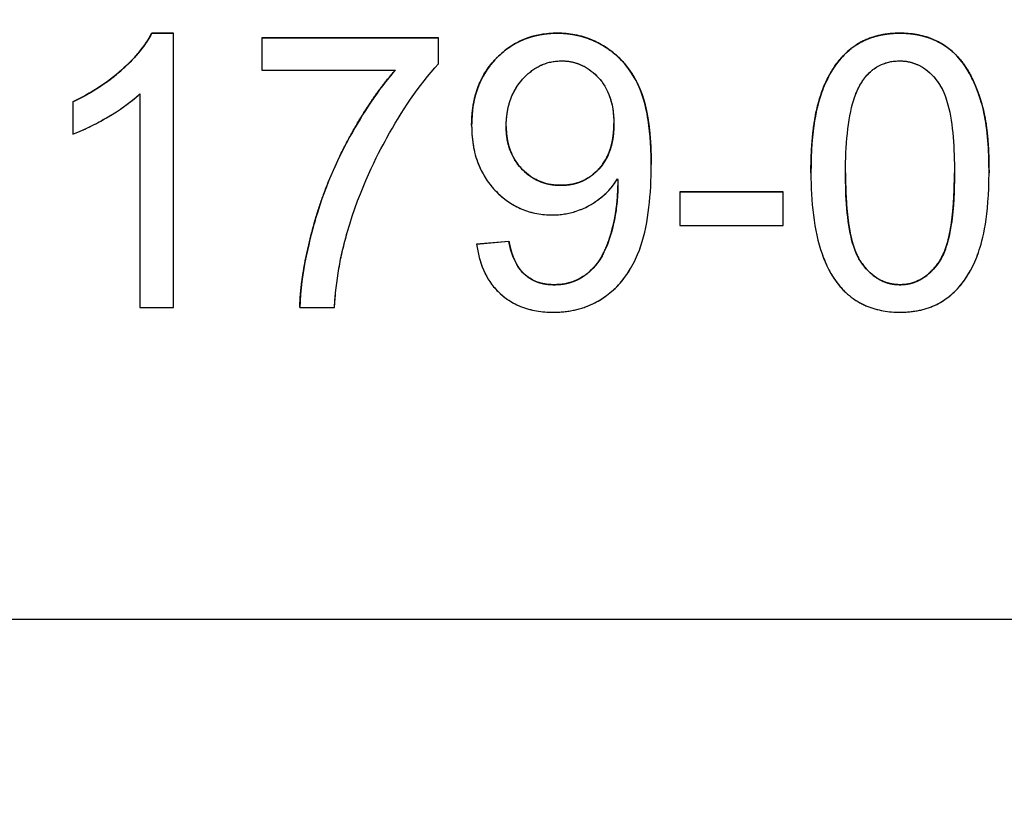
# Model space of a CAD drawing. Units: millimetres. Extents: x 173 to 2322, y 22 to 3027.
# Drawn here: x 763 to 768, y 1072 to 1076 of the extents above; entities that cross this region are included whole.
import ezdxf

# ---------------------------------------------------------------- set-up
doc = ezdxf.new("R2010")
doc.units = ezdxf.units.MM
doc.header["$LTSCALE"] = 11.111111
doc.linetypes.add('LONG_DASH_DOTTED', pattern=[0.3001, 0.2362, -0.0295, 0.0049, -0.0295])
for name, color, linetype, lineweight in [('Dimensions(Hillmar_metric)', 7, 'Continuous', 13), ('Overlay [based on Phantom Lines(Hillmar_metric)]', 7, 'LONG_DASH_DOTTED', 25), ('Visible Edges(Hillmar_metric)', 7, 'Continuous', 25)]:
    doc.layers.add(name, color=color, linetype=linetype, lineweight=lineweight)
doc.layers.add('Visible Tangent Edges(Hillmar_Metric)', color=7, linetype='Continuous', lineweight=25, true_color=0xc0c0c0)
doc.styles.add('Hillmar_metric_Dimensions', font='arial.ttf')
doc.dimstyles.new('DEFAULT-ISO-Method 1b-Hillmar_metric', dxfattribs={"dimscale": 11.111111, "dimtxt": 2, "dimasz": 2.5, "dimexe": 1, "dimexo": 1, "dimgap": 0.25, "dimtad": 1, "dimtih": 1, "dimtoh": 1, "dimrnd": 1e-08, "dimdsep": 46, "dimtxsty": 'Hillmar_metric_Dimensions', "dimcen": 0.09, "dimdle": 8, "dimclrd": 7, "dimclre": 7, "dimclrt": 7, "dimazin": 2, "dimtfac": 0.75, "dimtmove": 0, "dimatfit": 3, "dimfxl": 1, "dimtolj": 1, "dimlwd": 9, "dimlwe": 9, "dimarcsym": 0})

# ---------------------------------------------------------------- blocks, each defined once
blk = doc.blocks.new('*D28')
at = {"layer": 'Defpoints', "color": 0, "linetype": 'Continuous', "transparency": 16777216}
for p in [(867.8671, 1112.6016), (749.8718, 819.8053), (867.8671, 740.4315)]:
    blk.add_point(p, dxfattribs=at)
at = {"layer": 'Dimensions(Hillmar_metric)', "color": 7, "linetype": 'Continuous', "lineweight": 9, "transparency": 16777216}
for p, q in [((867.8671, 1101.4905), (867.8671, 729.3204)), ((749.8718, 808.6942), (749.8718, 729.3204)), ((777.6496, 740.4315), (840.0893, 740.4315))]:
    blk.add_line(p, q, dxfattribs=at)
at = {"layer": 'Dimensions(Hillmar_metric)', "color": 7, "linetype": 'Continuous', "transparency": 16777216}
for points in [[(777.6496, 745.0612), (777.6496, 735.8019), (749.8718, 740.4315)], [(840.0893, 745.0612), (840.0893, 735.8019), (867.8671, 740.4315)]]:
    blk.add_solid(points, dxfattribs=at)
at = {"layer": 'Dimensions(Hillmar_metric)', "color": 7, "linetype": 'Continuous', "lineweight": 13, "transparency": 16777216, "insert": (808.8694, 754.5554), "char_height": 22.22222, "attachment_point": 5, "style": 'Hillmar_metric_Dimensions'}
blk.add_mtext('\\A1;118', dxfattribs=at)

msp = doc.modelspace()

# ---------------------------------------------------------------- linework, layer by layer
at = {"layer": 'Overlay [based on Phantom Lines(Hillmar_metric)]'}
for p, q in [((763.3263, 1076.0524), (763.4452, 1076.0525)), ((763.3263, 1076.0523), (763.3263, 1076.0524)), ((763.4452, 1076.0523), (763.3263, 1076.0523)), ((763.4452, 1076.0523), (763.4452, 1076.0525)), ((763.4452, 1074.5468), (763.4452, 1076.0523)), ((763.9299, 1076.0273), (764.9006, 1076.0273)), ((763.9299, 1076.0272), (763.9299, 1076.0273)), ((763.9299, 1076.0272), (763.9299, 1075.85)), ((764.9006, 1076.0272), (763.9299, 1076.0272)), ((764.9006, 1076.0272), (764.9006, 1076.0273)), ((764.9006, 1075.8843), (764.9006, 1076.0272)), ((765.5534, 1076.0524), (765.5534, 1076.0525)), ((767.4341, 1076.0524), (767.4341, 1076.0525)), ((763.9299, 1075.85), (764.6639, 1075.85)), ((763.2611, 1075.7196), (763.2611, 1074.5467)), ((762.893, 1075.6762), (762.893, 1075.6763)), ((762.893, 1075.6762), (762.893, 1075.4979)), ((765.0824, 1075.5459), (765.0824, 1075.5461)), ((765.0824, 1075.5446), (765.0824, 1075.5448)), ((766.0679, 1075.3317), (766.0679, 1075.3318)), ((766.9448, 1075.2865), (766.9448, 1075.2866)), ((766.9448, 1075.2824), (766.9448, 1075.2825)), ((767.9223, 1075.2915), (767.9223, 1075.2916)), ((765.5717, 1075.2178), (765.5717, 1075.218)), ((766.2257, 1075.1826), (766.7927, 1075.1826)), ((766.2257, 1075.1824), (766.2257, 1075.1826)), ((766.7927, 1075.1824), (766.2257, 1075.1824)), ((766.2257, 1075.1824), (766.2257, 1074.9972)), ((766.7927, 1075.1824), (766.7927, 1075.1826)), ((766.7927, 1074.9972), (766.7927, 1075.1824)), ((766.2257, 1074.9972), (766.7927, 1074.9972)), ((765.1098, 1074.8945), (765.287, 1074.9105)), ((765.287, 1074.9103), (765.1098, 1074.8943)), ((765.1098, 1074.8943), (765.1098, 1074.8945)), ((765.287, 1074.9103), (765.287, 1074.9105)), ((765.5351, 1074.6726), (765.5351, 1074.6727)), ((767.4341, 1074.6726), (767.4341, 1074.6727)), ((763.2611, 1074.5467), (763.4452, 1074.5468)), ((764.1392, 1074.5468), (764.1392, 1074.5469)), ((764.1392, 1074.5468), (764.329, 1074.5468)), ((720.3689, 1072.8371), (780.3689, 1072.8384))]:
    msp.add_line(p, q, dxfattribs=at)
for points in [[(762.893, 1075.6763), (763.0473, 1075.7484), (763.2782, 1075.9553), (763.3263, 1076.0524)], [(765.0824, 1075.5461), (765.0824, 1075.7747), (765.351, 1076.0525), (765.5534, 1076.0525)], [(766.9448, 1075.2866), (766.9448, 1075.553), (767.0545, 1075.8776), (767.2695, 1076.0525), (767.4341, 1076.0525)], [(765.8632, 1075.5552), (765.8632, 1075.5557), (765.8632, 1075.5562)], [(767.9223, 1075.2915), (767.9223, 1075.289), (767.9223, 1075.2866)], [(765.287, 1074.9105), (765.3099, 1074.7859), (765.4368, 1074.6727), (765.5351, 1074.6727)]]:
    msp.add_open_spline(points, degree=2, dxfattribs=at)
for points, degree, knots in [([(763.3263, 1076.0523), (763.2872, 1075.9733), (763.2214, 1075.9042), (763.0822, 1075.7795), (762.991, 1075.7219), (762.893, 1075.6762)], 3, [-0.05606586, -0.05606586, -0.05606586, -0.05606586, -0.03244573, -0.03244573, 0, 0, 0, 0]), ([(765.5534, 1076.0523), (765.4895, 1076.0523), (765.4269, 1076.042), (765.3126, 1075.9947), (765.2642, 1075.9612), (765.1911, 1075.8878), (765.151, 1075.8395), (765.0934, 1075.6971), (765.0824, 1075.6216), (765.0824, 1075.5459)], 3, [-0.1118641, -0.1118641, -0.1118641, -0.1118641, -0.0778584, -0.0778584, -0.0460576, -0.0460576, -0.0227115, -0.0227115, 0, 0, 0, 0]), ([(765.5534, 1076.0525), (765.6997, 1076.0525), (765.9421, 1075.8947), (766.0674, 1075.6043), (766.0679, 1075.3318)], 2, [0, 0, 0, 1, 2, 2.992574, 2.992574, 2.992574]), ([(766.0679, 1075.3276), (766.0679, 1075.4088), (766.0638, 1075.4952), (766.0365, 1075.6723), (766.0148, 1075.7269), (765.9762, 1075.8135), (765.9421, 1075.8663), (765.8435, 1075.9656), (765.7853, 1075.9973), (765.6816, 1076.0406), (765.6186, 1076.0523), (765.5534, 1076.0523)], 3, [-0.05611358, -0.05611358, -0.05611358, -0.05611358, -0.05125759, -0.05125759, -0.04541962, -0.04541962, -0.03372609, -0.03372609, -0.01956372, -0.01956372, 0, 0, 0, 0]), ([(767.4341, 1076.0524), (767.3978, 1076.0524), (767.3615, 1076.0492), (767.2933, 1076.0348), (767.2618, 1076.0243), (767.2062, 1075.997), (767.1586, 1075.9701), (767.0616, 1075.8597), (767.0274, 1075.794), (766.9791, 1075.6571), (766.9448, 1075.5296), (766.9448, 1075.2865)], 3, [-0.4034195, -0.4034195, -0.4034195, -0.4034195, -0.3086585, -0.3086585, -0.2215121, -0.2215121, -0.1469319, -0.1469319, -0.0729524, -0.0729524, 0, 0, 0, 0]), ([(767.4341, 1076.0525), (767.5542, 1076.0525), (767.7371, 1075.9554), (767.8548, 1075.7725), (767.9219, 1075.511), (767.9223, 1075.2916)], 2, [0, 0, 0, 1, 2, 3, 3.988809, 3.988809, 3.988809]), ([(767.9223, 1075.2865), (767.9223, 1075.3859), (767.9173, 1075.5019), (767.8815, 1075.6821), (767.8549, 1075.7534), (767.794, 1075.8756), (767.759, 1075.9154), (767.6994, 1075.9735), (767.6573, 1076.0011), (767.5546, 1076.0431), (767.4947, 1076.0524), (767.4341, 1076.0524)], 3, [-0.05954576, -0.05954576, -0.05954576, -0.05954576, -0.05056609, -0.05056609, -0.04306603, -0.04306603, -0.03327012, -0.03327012, -0.0181817, -0.0181817, 0, 0, 0, 0]), ([(764.3998, 1074.9595), (764.4707, 1075.206), (764.5667, 1075.3881), (764.6951, 1075.6188), (764.7907, 1075.7665), (764.9006, 1075.8843)], 3, [-0.07943935, -0.07943935, -0.07943935, -0.07943935, -0.04831671, -0.04831671, 0, 0, 0, 0]), ([(765.2722, 1075.5402), (765.2722, 1075.5709), (765.2746, 1075.6017), (765.2858, 1075.6596), (765.294, 1075.6866), (765.3265, 1075.7599), (765.3553, 1075.7952), (765.409, 1075.8459), (765.4383, 1075.866), (765.5048, 1075.8938), (765.5399, 1075.9003), (765.5763, 1075.9003)], 3, [-0.04611142, -0.04611142, -0.04611142, -0.04611142, -0.03932737, -0.03932737, -0.03308476, -0.03308476, -0.02162591, -0.02162591, -0.01090222, -0.01090222, 0, 0, 0, 0]), ([(765.5763, 1075.9003), (765.5945, 1075.9003), (765.6126, 1075.8987), (765.6478, 1075.8917), (765.6646, 1075.8865), (765.7146, 1075.865), (765.744, 1075.8435), (765.7931, 1075.7933), (765.8177, 1075.7611), (765.8558, 1075.6645), (765.8632, 1075.6095), (765.8632, 1075.5551)], 3, [-0.06333671, -0.06333671, -0.06333671, -0.06333671, -0.05526084, -0.05526084, -0.0474371, -0.0474371, -0.03112704, -0.03112704, -0.01632712, -0.01632712, 0, 0, 0, 0]), ([(767.2295, 1075.7929), (767.2436, 1075.813), (767.2598, 1075.8314), (767.2963, 1075.8618), (767.3156, 1075.8737), (767.3671, 1075.895), (767.3991, 1075.9003), (767.4318, 1075.9003)], 3, [-0.02406503, -0.02406503, -0.02406503, -0.02406503, -0.01670751, -0.01670751, -0.00982007, -0.00982007, 0, 0, 0, 0]), ([(767.4318, 1075.9003), (767.4528, 1075.9003), (767.4736, 1075.8979), (767.5138, 1075.8873), (767.5327, 1075.8795), (767.5844, 1075.8498), (767.6127, 1075.8226), (767.6547, 1075.7681), (767.6777, 1075.7327), (767.7247, 1075.5539), (767.7325, 1075.4158), (767.7325, 1075.2865)], 3, [-0.1377741, -0.1377741, -0.1377741, -0.1377741, -0.1189625, -0.1189625, -0.1004868, -0.1004868, -0.0655979, -0.0655979, -0.0387919, -0.0387919, 0, 0, 0, 0]), ([(764.1392, 1074.5469), (764.1426, 1074.7241), (764.2752, 1075.2248), (764.5232, 1075.69), (764.6638, 1075.85)], 2, [0, 0, 0, 1, 2, 2.999537, 2.999537, 2.999537]), ([(764.6639, 1075.85), (764.5674, 1075.7401), (764.4848, 1075.6138), (764.3608, 1075.3876), (764.2852, 1075.2356), (764.1996, 1074.9461), (764.1428, 1074.7361), (764.1392, 1074.5468)], 3, [-0.3488995, -0.3488995, -0.3488995, -0.3488995, -0.1834585, -0.1834585, -0.0568111, -0.0568111, 0, 0, 0, 0]), ([(767.1346, 1075.2865), (767.1346, 1075.437), (767.1463, 1075.579), (767.1915, 1075.7229), (767.2073, 1075.7609), (767.2295, 1075.7929)], 3, [-0.04531899, -0.04531899, -0.04531899, -0.04531899, -0.01166393, -0.01166393, 0, 0, 0, 0]), ([(762.893, 1075.4979), (762.9661, 1075.5252), (763.0377, 1075.5645), (763.147, 1075.6287), (763.2103, 1075.6714), (763.2611, 1075.7196)], 3, [-0.03813776, -0.03813776, -0.03813776, -0.03813776, -0.02102094, -0.02102094, 0, 0, 0, 0]), ([(765.0824, 1075.5459), (765.0824, 1075.5058), (765.0856, 1075.4655), (765.0999, 1075.3897), (765.1103, 1075.3543), (765.1489, 1075.2649), (765.1828, 1075.2169), (765.2648, 1075.138), (765.3085, 1075.1081), (765.4116, 1075.0653), (765.468, 1075.0555), (765.526, 1075.0555)], 3, [-0.07458445, -0.07458445, -0.07458445, -0.07458445, -0.06258492, -0.06258492, -0.05153821, -0.05153821, -0.03348918, -0.03348918, -0.01739112, -0.01739112, 0, 0, 0, 0]), ([(765.2722, 1075.5402), (765.2722, 1075.3974), (765.4437, 1075.218), (765.5717, 1075.218)], 2, [0.000519, 0.000519, 0.000519, 1, 2, 2, 2]), ([(765.5717, 1075.2178), (765.5315, 1075.2178), (765.4922, 1075.2245), (765.4198, 1075.2546), (765.389, 1075.2761), (765.3401, 1075.3255), (765.3153, 1075.3569), (765.2793, 1075.4452), (765.2722, 1075.4925), (765.2722, 1075.5402)], 3, [-0.06446131, -0.06446131, -0.06446131, -0.06446131, -0.04606292, -0.04606292, -0.02859846, -0.02859846, -0.01431898, -0.01431898, 0, 0, 0, 0]), ([(765.5717, 1075.218), (765.6986, 1075.218), (765.8632, 1075.3974), (765.8632, 1075.5551)], 2, [0, 0, 0, 1, 1.99953, 1.99953, 1.99953]), ([(765.8632, 1075.5551), (765.8632, 1075.5254), (765.861, 1075.4954), (765.851, 1075.44), (765.8438, 1075.4142), (765.8205, 1075.3595), (765.8009, 1075.3264), (765.7442, 1075.2711), (765.7161, 1075.2521), (765.6484, 1075.2241), (765.6105, 1075.2178), (765.5717, 1075.2178)], 3, [-0.05841259, -0.05841259, -0.05841259, -0.05841259, -0.04627746, -0.04627746, -0.0353834, -0.0353834, -0.02197687, -0.02197687, -0.01163123, -0.01163123, 0, 0, 0, 0]), ([(765.5306, 1074.5216), (765.5695, 1074.5216), (765.6083, 1074.5253), (765.6825, 1074.5415), (765.7174, 1074.5533), (765.796, 1074.5914), (765.8485, 1074.6259), (765.9574, 1074.7499), (765.9914, 1074.8273), (766.0544, 1075.013), (766.0679, 1075.1724), (766.0679, 1075.3276)], 3, [-0.111057, -0.111057, -0.111057, -0.111057, -0.0977232, -0.0977232, -0.0850372, -0.0850372, -0.0678046, -0.0678046, -0.0465688, -0.0465688, 0, 0, 0, 0]), ([(766.9448, 1075.2865), (766.9448, 1075.1296), (766.9601, 1074.972), (767.0267, 1074.7821), (767.0548, 1074.7251), (767.0934, 1074.676)], 3, [-0.06039932, -0.06039932, -0.06039932, -0.06039932, -0.01873963, -0.01873963, 0, 0, 0, 0]), ([(767.1346, 1075.2865), (767.1346, 1074.9162), (767.3072, 1074.6727), (767.4341, 1074.6727)], 2, [0.0002, 0.0002, 0.0002, 1, 2, 2, 2]), ([(767.4341, 1074.6726), (767.4134, 1074.6726), (767.3929, 1074.675), (767.3531, 1074.6855), (767.3344, 1074.6932), (767.2829, 1074.7228), (767.2546, 1074.7501), (767.2124, 1074.8048), (767.1894, 1074.8403), (767.1424, 1075.019), (767.1346, 1075.1572), (767.1346, 1075.2865)], 3, [-0.136917, -0.136917, -0.136917, -0.136917, -0.1184667, -0.1184667, -0.1003063, -0.1003063, -0.0655934, -0.0655934, -0.0387919, -0.0387919, 0, 0, 0, 0]), ([(767.4341, 1074.6727), (767.5599, 1074.6727), (767.7325, 1074.9174), (767.7325, 1075.2865)], 2, [0, 0, 0, 1, 1.999799, 1.999799, 1.999799]), ([(767.4341, 1074.5217), (767.4702, 1074.5217), (767.5062, 1074.5249), (767.574, 1074.5393), (767.6054, 1074.5498), (767.6606, 1074.577), (767.7089, 1074.6043), (767.8063, 1074.7153), (767.8403, 1074.7807), (767.8889, 1074.9195), (767.9223, 1075.0474), (767.9223, 1075.2865)], 3, [-0.3915095, -0.3915095, -0.3915095, -0.3915095, -0.2995364, -0.2995364, -0.2145864, -0.2145864, -0.1423291, -0.1423291, -0.0717332, -0.0717332, 0, 0, 0, 0]), ([(767.7325, 1075.2865), (767.7325, 1075.1953), (767.7286, 1075.0933), (767.7061, 1074.9453), (767.6928, 1074.8879), (767.6493, 1074.7903), (767.6224, 1074.7619), (767.5771, 1074.7192), (767.552, 1074.7019), (767.4951, 1074.6782), (767.4651, 1074.6726), (767.4341, 1074.6726)], 3, [-0.05067209, -0.05067209, -0.05067209, -0.05067209, -0.03679934, -0.03679934, -0.02799285, -0.02799285, -0.01849735, -0.01849735, -0.00929756, -0.00929756, 0, 0, 0, 0]), ([(765.526, 1075.0555), (765.5707, 1075.0555), (765.6144, 1075.0621), (765.7066, 1075.0924), (765.7459, 1075.1162), (765.8182, 1075.1683), (765.855, 1075.2071), (765.8838, 1075.2533)], 3, [-0.03559368, -0.03559368, -0.03559368, -0.03559368, -0.02673651, -0.02673651, -0.01633601, -0.01633601, 0, 0, 0, 0]), ([(765.5351, 1074.6727), (765.6197, 1074.6727), (765.7489, 1074.7504), (765.8301, 1074.8808), (765.8849, 1075.1013), (765.885, 1075.2167)], 2, [0, 0, 0, 1, 2, 3, 3.999358, 3.999358, 3.999358]), ([(765.885, 1075.2167), (765.885, 1075.1489), (765.8779, 1075.0819), (765.8546, 1074.9759), (765.837, 1074.9068), (765.7924, 1074.8177), (765.7703, 1074.7814), (765.7148, 1074.7309), (765.6867, 1074.7092), (765.6131, 1074.6789), (765.5745, 1074.6725), (765.5351, 1074.6725)], 3, [-0.1732443, -0.1732443, -0.1732443, -0.1732443, -0.094368, -0.094368, -0.0469536, -0.0469536, -0.0238757, -0.0238757, -0.0118066, -0.0118066, 0, 0, 0, 0]), ([(765.8838, 1075.2533), (765.8841, 1075.2463), (765.8845, 1075.2386), (765.8848, 1075.227), (765.885, 1075.2213), (765.885, 1075.2167)], 3, [-0.003519756, -0.003519756, -0.003519756, -0.003519756, -0.001391123, -0.001391123, 0, 0, 0, 0]), ([(764.329, 1074.5468), (764.3337, 1074.6188), (764.3419, 1074.6908), (764.3655, 1074.8286), (764.3806, 1074.8946), (764.3998, 1074.9595)], 3, [-0.04194991, -0.04194991, -0.04194991, -0.04194991, -0.02028429, -0.02028429, 0, 0, 0, 0]), ([(765.1098, 1074.8943), (765.1161, 1074.846), (765.1277, 1074.7983), (765.1666, 1074.709), (765.1931, 1074.669), (765.256, 1074.6067), (765.2957, 1074.5761), (765.4077, 1074.5307), (765.469, 1074.5216), (765.5306, 1074.5216)], 3, [-0.07955918, -0.07955918, -0.07955918, -0.07955918, -0.05789352, -0.05789352, -0.03622684, -0.03622684, -0.01848202, -0.01848202, 0, 0, 0, 0]), ([(765.5351, 1074.6725), (765.5075, 1074.6725), (765.48, 1074.6759), (765.4291, 1074.6916), (765.4066, 1074.703), (765.3657, 1074.7342), (765.3468, 1074.7544), (765.3082, 1074.8217), (765.295, 1074.8668), (765.287, 1074.9103)], 3, [-0.04376346, -0.04376346, -0.04376346, -0.04376346, -0.03310738, -0.03310738, -0.02322207, -0.02322207, -0.01326695, -0.01326695, 0, 0, 0, 0]), ([(767.0934, 1074.676), (767.1148, 1074.6493), (767.1389, 1074.6253), (767.1927, 1074.5843), (767.2214, 1074.5679), (767.3099, 1074.5312), (767.3717, 1074.5217), (767.4341, 1074.5217)], 3, [-0.03899513, -0.03899513, -0.03899513, -0.03899513, -0.02873645, -0.02873645, -0.01872908, -0.01872908, 0, 0, 0, 0])]:
    msp.add_open_spline(points, degree=degree, knots=knots, dxfattribs=at)
at = {"layer": 'Visible Edges(Hillmar_metric)'}
for p, q in [((763.3263, 1076.0524), (763.4452, 1076.0525)), ((763.3263, 1076.0523), (763.3263, 1076.0524)), ((763.4452, 1076.0523), (763.3263, 1076.0523)), ((763.4452, 1076.0523), (763.4452, 1076.0525)), ((763.4452, 1074.5468), (763.4452, 1076.0523)), ((763.9299, 1076.0273), (764.9006, 1076.0273)), ((763.9299, 1076.0272), (763.9299, 1076.0273)), ((763.9299, 1076.0272), (763.9299, 1075.85)), ((764.9006, 1076.0272), (763.9299, 1076.0272)), ((764.9006, 1076.0272), (764.9006, 1076.0273)), ((764.9006, 1075.8843), (764.9006, 1076.0272)), ((763.9299, 1075.85), (764.6639, 1075.85)), ((763.2611, 1075.7196), (763.2611, 1074.5467)), ((762.893, 1075.6762), (762.893, 1075.6763)), ((762.893, 1075.6762), (762.893, 1075.4979)), ((765.0824, 1075.5446), (765.0824, 1075.5448)), ((766.0679, 1075.3317), (766.0679, 1075.3318)), ((766.9448, 1075.2824), (766.9448, 1075.2825)), ((767.9223, 1075.2915), (767.9223, 1075.2916)), ((766.2257, 1075.1826), (766.7927, 1075.1826)), ((766.2257, 1075.1824), (766.2257, 1075.1826)), ((766.7927, 1075.1824), (766.2257, 1075.1824)), ((766.2257, 1075.1824), (766.2257, 1074.9972)), ((766.7927, 1075.1824), (766.7927, 1075.1826)), ((766.7927, 1074.9972), (766.7927, 1075.1824)), ((766.2257, 1074.9972), (766.7927, 1074.9972)), ((765.1098, 1074.8945), (765.287, 1074.9105)), ((765.287, 1074.9103), (765.1098, 1074.8943)), ((765.1098, 1074.8943), (765.1098, 1074.8945)), ((765.287, 1074.9103), (765.287, 1074.9105)), ((763.2611, 1074.5467), (763.4452, 1074.5468)), ((764.1392, 1074.5468), (764.1392, 1074.5469)), ((764.1392, 1074.5468), (764.329, 1074.5468)), ((720.3689, 1072.8371), (780.3689, 1072.8384))]:
    msp.add_line(p, q, dxfattribs=at)
for points in [[(762.893, 1075.6763), (763.0473, 1075.7484), (763.2782, 1075.9553), (763.3263, 1076.0524)], [(765.0824, 1075.5461), (765.0824, 1075.7747), (765.351, 1076.0525), (765.5534, 1076.0525)], [(766.9448, 1075.2866), (766.9448, 1075.553), (767.0545, 1075.8776), (767.2695, 1076.0525), (767.4341, 1076.0525)], [(765.8632, 1075.5552), (765.8632, 1075.5557), (765.8632, 1075.5562)], [(767.9223, 1075.2915), (767.9223, 1075.289), (767.9223, 1075.2866)], [(765.287, 1074.9105), (765.3099, 1074.7859), (765.4368, 1074.6727), (765.5351, 1074.6727)]]:
    msp.add_open_spline(points, degree=2, dxfattribs=at)
for points, degree, knots in [([(763.3263, 1076.0523), (763.2872, 1075.9733), (763.2214, 1075.9042), (763.0822, 1075.7795), (762.991, 1075.7219), (762.893, 1075.6762)], 3, [-0.05606586, -0.05606586, -0.05606586, -0.05606586, -0.03244573, -0.03244573, 0, 0, 0, 0]), ([(765.5534, 1076.0523), (765.4895, 1076.0523), (765.4269, 1076.042), (765.3126, 1075.9947), (765.2642, 1075.9612), (765.1911, 1075.8878), (765.151, 1075.8395), (765.0934, 1075.6971), (765.0824, 1075.6216), (765.0824, 1075.5459)], 3, [-0.1118641, -0.1118641, -0.1118641, -0.1118641, -0.0778584, -0.0778584, -0.0460576, -0.0460576, -0.0227115, -0.0227115, 0, 0, 0, 0]), ([(765.5534, 1076.0525), (765.6997, 1076.0525), (765.9421, 1075.8947), (766.0674, 1075.6043), (766.0679, 1075.3318)], 2, [0, 0, 0, 1, 2, 2.992574, 2.992574, 2.992574]), ([(766.0679, 1075.3276), (766.0679, 1075.4088), (766.0638, 1075.4952), (766.0365, 1075.6723), (766.0148, 1075.7269), (765.9762, 1075.8135), (765.9421, 1075.8663), (765.8435, 1075.9656), (765.7853, 1075.9973), (765.6816, 1076.0406), (765.6186, 1076.0523), (765.5534, 1076.0523)], 3, [-0.05611358, -0.05611358, -0.05611358, -0.05611358, -0.05125759, -0.05125759, -0.04541962, -0.04541962, -0.03372609, -0.03372609, -0.01956372, -0.01956372, 0, 0, 0, 0]), ([(767.4341, 1076.0524), (767.3978, 1076.0524), (767.3615, 1076.0492), (767.2933, 1076.0348), (767.2618, 1076.0243), (767.2062, 1075.997), (767.1586, 1075.9701), (767.0616, 1075.8597), (767.0274, 1075.794), (766.9791, 1075.6571), (766.9448, 1075.5296), (766.9448, 1075.2865)], 3, [-0.4034195, -0.4034195, -0.4034195, -0.4034195, -0.3086585, -0.3086585, -0.2215121, -0.2215121, -0.1469319, -0.1469319, -0.0729524, -0.0729524, 0, 0, 0, 0]), ([(767.4341, 1076.0525), (767.5542, 1076.0525), (767.7371, 1075.9554), (767.8548, 1075.7725), (767.9219, 1075.511), (767.9223, 1075.2916)], 2, [0, 0, 0, 1, 2, 3, 3.988809, 3.988809, 3.988809]), ([(767.9223, 1075.2865), (767.9223, 1075.3859), (767.9173, 1075.5019), (767.8815, 1075.6821), (767.8549, 1075.7534), (767.794, 1075.8756), (767.759, 1075.9154), (767.6994, 1075.9735), (767.6573, 1076.0011), (767.5546, 1076.0431), (767.4947, 1076.0524), (767.4341, 1076.0524)], 3, [-0.05954576, -0.05954576, -0.05954576, -0.05954576, -0.05056609, -0.05056609, -0.04306603, -0.04306603, -0.03327012, -0.03327012, -0.0181817, -0.0181817, 0, 0, 0, 0]), ([(764.3998, 1074.9595), (764.4707, 1075.206), (764.5667, 1075.3881), (764.6951, 1075.6188), (764.7907, 1075.7665), (764.9006, 1075.8843)], 3, [-0.07943935, -0.07943935, -0.07943935, -0.07943935, -0.04831671, -0.04831671, 0, 0, 0, 0]), ([(765.2722, 1075.5402), (765.2722, 1075.5709), (765.2746, 1075.6017), (765.2858, 1075.6596), (765.294, 1075.6866), (765.3265, 1075.7599), (765.3553, 1075.7952), (765.409, 1075.8459), (765.4383, 1075.866), (765.5048, 1075.8938), (765.5399, 1075.9003), (765.5763, 1075.9003)], 3, [-0.04611142, -0.04611142, -0.04611142, -0.04611142, -0.03932737, -0.03932737, -0.03308476, -0.03308476, -0.02162591, -0.02162591, -0.01090222, -0.01090222, 0, 0, 0, 0]), ([(765.5763, 1075.9003), (765.5945, 1075.9003), (765.6126, 1075.8987), (765.6478, 1075.8917), (765.6646, 1075.8865), (765.7146, 1075.865), (765.744, 1075.8435), (765.7931, 1075.7933), (765.8177, 1075.7611), (765.8558, 1075.6645), (765.8632, 1075.6095), (765.8632, 1075.5551)], 3, [-0.06333671, -0.06333671, -0.06333671, -0.06333671, -0.05526084, -0.05526084, -0.0474371, -0.0474371, -0.03112704, -0.03112704, -0.01632712, -0.01632712, 0, 0, 0, 0]), ([(767.2295, 1075.7929), (767.2436, 1075.813), (767.2598, 1075.8314), (767.2963, 1075.8618), (767.3156, 1075.8737), (767.3671, 1075.895), (767.3991, 1075.9003), (767.4318, 1075.9003)], 3, [-0.02406503, -0.02406503, -0.02406503, -0.02406503, -0.01670751, -0.01670751, -0.00982007, -0.00982007, 0, 0, 0, 0]), ([(767.4318, 1075.9003), (767.4528, 1075.9003), (767.4736, 1075.8979), (767.5138, 1075.8873), (767.5327, 1075.8795), (767.5844, 1075.8498), (767.6127, 1075.8226), (767.6547, 1075.7681), (767.6777, 1075.7327), (767.7247, 1075.5539), (767.7325, 1075.4158), (767.7325, 1075.2865)], 3, [-0.1377741, -0.1377741, -0.1377741, -0.1377741, -0.1189625, -0.1189625, -0.1004868, -0.1004868, -0.0655979, -0.0655979, -0.0387919, -0.0387919, 0, 0, 0, 0]), ([(764.1392, 1074.5469), (764.1426, 1074.7241), (764.2752, 1075.2248), (764.5232, 1075.69), (764.6638, 1075.85)], 2, [0, 0, 0, 1, 2, 2.999537, 2.999537, 2.999537]), ([(764.6639, 1075.85), (764.5674, 1075.7401), (764.4848, 1075.6138), (764.3608, 1075.3876), (764.2852, 1075.2356), (764.1996, 1074.9461), (764.1428, 1074.7361), (764.1392, 1074.5468)], 3, [-0.3488995, -0.3488995, -0.3488995, -0.3488995, -0.1834585, -0.1834585, -0.0568111, -0.0568111, 0, 0, 0, 0]), ([(767.1346, 1075.2865), (767.1346, 1075.437), (767.1463, 1075.579), (767.1915, 1075.7229), (767.2073, 1075.7609), (767.2295, 1075.7929)], 3, [-0.04531899, -0.04531899, -0.04531899, -0.04531899, -0.01166393, -0.01166393, 0, 0, 0, 0]), ([(762.893, 1075.4979), (762.9661, 1075.5252), (763.0377, 1075.5645), (763.147, 1075.6287), (763.2103, 1075.6714), (763.2611, 1075.7196)], 3, [-0.03813776, -0.03813776, -0.03813776, -0.03813776, -0.02102094, -0.02102094, 0, 0, 0, 0]), ([(765.0824, 1075.5459), (765.0824, 1075.5058), (765.0856, 1075.4655), (765.0999, 1075.3897), (765.1103, 1075.3543), (765.1489, 1075.2649), (765.1828, 1075.2169), (765.2648, 1075.138), (765.3085, 1075.1081), (765.4116, 1075.0653), (765.468, 1075.0555), (765.526, 1075.0555)], 3, [-0.07458445, -0.07458445, -0.07458445, -0.07458445, -0.06258492, -0.06258492, -0.05153821, -0.05153821, -0.03348918, -0.03348918, -0.01739112, -0.01739112, 0, 0, 0, 0]), ([(765.2722, 1075.5402), (765.2722, 1075.3974), (765.4437, 1075.218), (765.5717, 1075.218)], 2, [0.000519, 0.000519, 0.000519, 1, 2, 2, 2]), ([(765.5717, 1075.2178), (765.5315, 1075.2178), (765.4922, 1075.2245), (765.4198, 1075.2546), (765.389, 1075.2761), (765.3401, 1075.3255), (765.3153, 1075.3569), (765.2793, 1075.4452), (765.2722, 1075.4925), (765.2722, 1075.5402)], 3, [-0.06446131, -0.06446131, -0.06446131, -0.06446131, -0.04606292, -0.04606292, -0.02859846, -0.02859846, -0.01431898, -0.01431898, 0, 0, 0, 0]), ([(765.5717, 1075.218), (765.6986, 1075.218), (765.8632, 1075.3974), (765.8632, 1075.5551)], 2, [0, 0, 0, 1, 1.99953, 1.99953, 1.99953]), ([(765.8632, 1075.5551), (765.8632, 1075.5254), (765.861, 1075.4954), (765.851, 1075.44), (765.8438, 1075.4142), (765.8205, 1075.3595), (765.8009, 1075.3264), (765.7442, 1075.2711), (765.7161, 1075.2521), (765.6484, 1075.2241), (765.6105, 1075.2178), (765.5717, 1075.2178)], 3, [-0.05841259, -0.05841259, -0.05841259, -0.05841259, -0.04627746, -0.04627746, -0.0353834, -0.0353834, -0.02197687, -0.02197687, -0.01163123, -0.01163123, 0, 0, 0, 0]), ([(765.5306, 1074.5216), (765.5695, 1074.5216), (765.6083, 1074.5253), (765.6825, 1074.5415), (765.7174, 1074.5533), (765.796, 1074.5914), (765.8485, 1074.6259), (765.9574, 1074.7499), (765.9914, 1074.8273), (766.0544, 1075.013), (766.0679, 1075.1724), (766.0679, 1075.3276)], 3, [-0.111057, -0.111057, -0.111057, -0.111057, -0.0977232, -0.0977232, -0.0850372, -0.0850372, -0.0678046, -0.0678046, -0.0465688, -0.0465688, 0, 0, 0, 0]), ([(766.9448, 1075.2865), (766.9448, 1075.1296), (766.9601, 1074.972), (767.0267, 1074.7821), (767.0548, 1074.7251), (767.0934, 1074.676)], 3, [-0.06039932, -0.06039932, -0.06039932, -0.06039932, -0.01873963, -0.01873963, 0, 0, 0, 0]), ([(767.1346, 1075.2865), (767.1346, 1074.9162), (767.3072, 1074.6727), (767.4341, 1074.6727)], 2, [0.0002, 0.0002, 0.0002, 1, 2, 2, 2]), ([(767.4341, 1074.6726), (767.4134, 1074.6726), (767.3929, 1074.675), (767.3531, 1074.6855), (767.3344, 1074.6932), (767.2829, 1074.7228), (767.2546, 1074.7501), (767.2124, 1074.8048), (767.1894, 1074.8403), (767.1424, 1075.019), (767.1346, 1075.1572), (767.1346, 1075.2865)], 3, [-0.136917, -0.136917, -0.136917, -0.136917, -0.1184667, -0.1184667, -0.1003063, -0.1003063, -0.0655934, -0.0655934, -0.0387919, -0.0387919, 0, 0, 0, 0]), ([(767.4341, 1074.6727), (767.5599, 1074.6727), (767.7325, 1074.9174), (767.7325, 1075.2865)], 2, [0, 0, 0, 1, 1.999799, 1.999799, 1.999799]), ([(767.4341, 1074.5217), (767.4702, 1074.5217), (767.5062, 1074.5249), (767.574, 1074.5393), (767.6054, 1074.5498), (767.6606, 1074.577), (767.7089, 1074.6043), (767.8063, 1074.7153), (767.8403, 1074.7807), (767.8889, 1074.9195), (767.9223, 1075.0474), (767.9223, 1075.2865)], 3, [-0.3915095, -0.3915095, -0.3915095, -0.3915095, -0.2995364, -0.2995364, -0.2145864, -0.2145864, -0.1423291, -0.1423291, -0.0717332, -0.0717332, 0, 0, 0, 0]), ([(767.7325, 1075.2865), (767.7325, 1075.1953), (767.7286, 1075.0933), (767.7061, 1074.9453), (767.6928, 1074.8879), (767.6493, 1074.7903), (767.6224, 1074.7619), (767.5771, 1074.7192), (767.552, 1074.7019), (767.4951, 1074.6782), (767.4651, 1074.6726), (767.4341, 1074.6726)], 3, [-0.05067209, -0.05067209, -0.05067209, -0.05067209, -0.03679934, -0.03679934, -0.02799285, -0.02799285, -0.01849735, -0.01849735, -0.00929756, -0.00929756, 0, 0, 0, 0]), ([(765.526, 1075.0555), (765.5707, 1075.0555), (765.6144, 1075.0621), (765.7066, 1075.0924), (765.7459, 1075.1162), (765.8182, 1075.1683), (765.855, 1075.2071), (765.8838, 1075.2533)], 3, [-0.03559368, -0.03559368, -0.03559368, -0.03559368, -0.02673651, -0.02673651, -0.01633601, -0.01633601, 0, 0, 0, 0]), ([(765.5351, 1074.6727), (765.6197, 1074.6727), (765.7489, 1074.7504), (765.8301, 1074.8808), (765.8849, 1075.1013), (765.885, 1075.2167)], 2, [0, 0, 0, 1, 2, 3, 3.999358, 3.999358, 3.999358]), ([(765.885, 1075.2167), (765.885, 1075.1489), (765.8779, 1075.0819), (765.8546, 1074.9759), (765.837, 1074.9068), (765.7924, 1074.8177), (765.7703, 1074.7814), (765.7148, 1074.7309), (765.6867, 1074.7092), (765.6131, 1074.6789), (765.5745, 1074.6725), (765.5351, 1074.6725)], 3, [-0.1732443, -0.1732443, -0.1732443, -0.1732443, -0.094368, -0.094368, -0.0469536, -0.0469536, -0.0238757, -0.0238757, -0.0118066, -0.0118066, 0, 0, 0, 0]), ([(765.8838, 1075.2533), (765.8841, 1075.2463), (765.8845, 1075.2386), (765.8848, 1075.227), (765.885, 1075.2213), (765.885, 1075.2167)], 3, [-0.003519756, -0.003519756, -0.003519756, -0.003519756, -0.001391123, -0.001391123, 0, 0, 0, 0]), ([(764.329, 1074.5468), (764.3337, 1074.6188), (764.3419, 1074.6908), (764.3655, 1074.8286), (764.3806, 1074.8946), (764.3998, 1074.9595)], 3, [-0.04194991, -0.04194991, -0.04194991, -0.04194991, -0.02028429, -0.02028429, 0, 0, 0, 0]), ([(765.1098, 1074.8943), (765.1161, 1074.846), (765.1277, 1074.7983), (765.1666, 1074.709), (765.1931, 1074.669), (765.256, 1074.6067), (765.2957, 1074.5761), (765.4077, 1074.5307), (765.469, 1074.5216), (765.5306, 1074.5216)], 3, [-0.07955918, -0.07955918, -0.07955918, -0.07955918, -0.05789352, -0.05789352, -0.03622684, -0.03622684, -0.01848202, -0.01848202, 0, 0, 0, 0]), ([(765.5351, 1074.6725), (765.5075, 1074.6725), (765.48, 1074.6759), (765.4291, 1074.6916), (765.4066, 1074.703), (765.3657, 1074.7342), (765.3468, 1074.7544), (765.3082, 1074.8217), (765.295, 1074.8668), (765.287, 1074.9103)], 3, [-0.04376346, -0.04376346, -0.04376346, -0.04376346, -0.03310738, -0.03310738, -0.02322207, -0.02322207, -0.01326695, -0.01326695, 0, 0, 0, 0]), ([(767.0934, 1074.676), (767.1148, 1074.6493), (767.1389, 1074.6253), (767.1927, 1074.5843), (767.2214, 1074.5679), (767.3099, 1074.5312), (767.3717, 1074.5217), (767.4341, 1074.5217)], 3, [-0.03899513, -0.03899513, -0.03899513, -0.03899513, -0.02873645, -0.02873645, -0.01872908, -0.01872908, 0, 0, 0, 0])]:
    msp.add_open_spline(points, degree=degree, knots=knots, dxfattribs=at)
at = {"layer": 'Visible Tangent Edges(Hillmar_Metric)'}
for p, q in [((765.5534, 1076.0523), (765.5534, 1076.0525)), ((767.4341, 1076.0524), (767.4341, 1076.0525)), ((765.0824, 1075.5459), (765.0824, 1075.5461)), ((766.9448, 1075.2865), (766.9448, 1075.2866)), ((765.5717, 1075.2178), (765.5717, 1075.218)), ((765.5351, 1074.6725), (765.5351, 1074.6727)), ((767.4341, 1074.6726), (767.4341, 1074.6727))]:
    msp.add_line(p, q, dxfattribs=at)

# ---------------------------------------------------------------- dimensions: what is measured, and where the dimension line sits
at = {"layer": 'Dimensions(Hillmar_metric)', "color": 7, "linetype": 'Continuous', "lineweight": 13}
dim = msp.add_linear_dim(base=(867.8671, 740.4315), p1=(749.8718, 819.8053), p2=(867.8671, 1112.6016), angle=180, dimstyle='DEFAULT-ISO-Method 1b-Hillmar_metric', override={"dimgap": 0.25, "dimtih": 0, "dimtoh": 0, "dimdec": 2, "dimtol": 0, "dimlim": 0, "dimtp": 0, "dimtm": 0, "dimtdec": 2, "dimtofl": 0, "dimatfit": 1}, dxfattribs=at)
dim.commit()
dim.dimension.update_dxf_attribs({"geometry": '*D28', "text_midpoint": (808.8694, 740.4315), "dimtype": 160})

doc.saveas('drawing.dxf')
